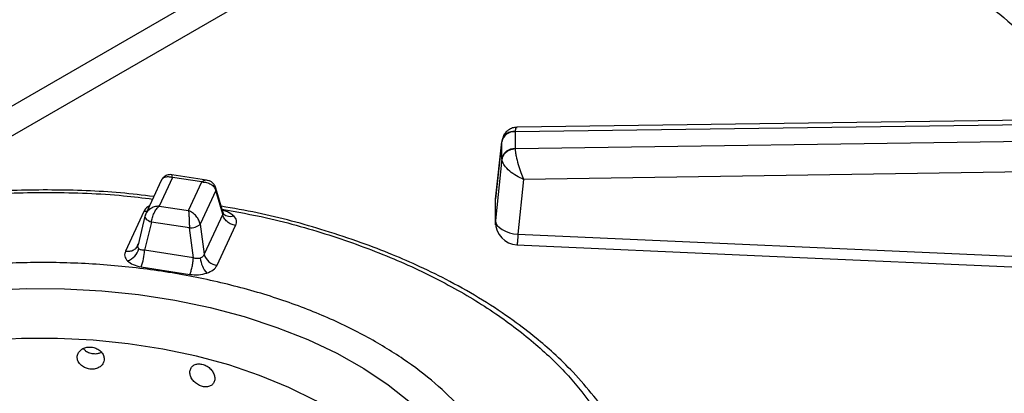
# Model space of a CAD drawing. Units: millimetres. Extents: x 5 to 415, y 5 to 292.
# Drawn here: x 331 to 342, y 245 to 249 of the extents above; entities that cross this region are included whole.
import ezdxf

# ---------------------------------------------------------------- set-up
doc = ezdxf.new("R2010")
doc.units = ezdxf.units.MM

msp = doc.modelspace()

# ---------------------------------------------------------------- linework, layer by layer
at = {"color": 8, "linetype": 'Continuous', "lineweight": 25}
for p, q in [((336.572, 251.767), (328.581, 247.155)), ((329.403, 247.303), (336.952, 251.66))]:
    msp.add_line(p, q, dxfattribs=at)
at = {"color": 7, "linetype": 'Continuous', "lineweight": 25}
for p, q in [((336.213, 248.062), (345.588, 248.191)), ((345.589, 248.237), (336.235, 248.108)), ((336.213, 248.059), (336.213, 248.062)), ((336.213, 248.059), (336.213, 247.871)), ((336.067, 247.963), (335.995, 247.315)), ((335.995, 247.312), (336.066, 247.948)), ((336.066, 247.955), (336.066, 247.948)), ((336.066, 247.759), (336.066, 247.948)), ((345.588, 248.007), (336.213, 247.868)), ((336.213, 247.868), (336.213, 247.871)), ((336.066, 247.759), (335.995, 247.076)), ((336.066, 247.759), (336.066, 247.753)), ((345.592, 247.669), (336.307, 247.532)), ((332.293, 247.521), (332.121, 247.15)), ((332.416, 247.553), (332.269, 247.237)), ((332.793, 247.524), (332.411, 247.583)), ((332.741, 247.503), (332.416, 247.553)), ((332.595, 247.186), (332.741, 247.503)), ((336.307, 247.532), (336.244, 246.924)), ((332.897, 247.407), (332.725, 247.035)), ((332.973, 247.145), (332.897, 247.407)), ((332.977, 247.163), (332.898, 247.435)), ((335.995, 247.075), (335.995, 247.312)), ((332.1, 247.178), (331.895, 246.738)), ((332.126, 247.16), (332.111, 247.12)), ((332.269, 247.237), (332.595, 247.186)), ((332.984, 247.147), (332.977, 247.163)), ((332.112, 247.125), (332.035, 246.808)), ((332.184, 247.06), (332.108, 246.747)), ((332.114, 247.13), (332.112, 247.125)), ((332.604, 246.995), (332.184, 247.06)), ((332.973, 247.145), (332.768, 246.704)), ((332.648, 246.664), (332.604, 246.995)), ((332.725, 247.035), (332.768, 246.704)), ((332.911, 246.581), (333.116, 247.021)), ((336.244, 246.924), (342.062, 246.666)), ((332.034, 246.805), (332.028, 246.79)), ((332.648, 246.664), (332.108, 246.747)), ((332.069, 246.564), (332.61, 246.48))]:
    msp.add_line(p, q, dxfattribs=at)
at = {"color": 8, "linetype": 'Continuous', "lineweight": 25, "flags": 128}
for points in [[(332.133, 247.177), (332.125, 247.176), (332.1, 247.178)], [(332.112, 247.125), (332.111, 247.121), (332.112, 247.112), (332.117, 247.102), (332.125, 247.093), (332.136, 247.083), (332.15, 247.075), (332.166, 247.067), (332.184, 247.06)]]:
    msp.add_lwpolyline(points, dxfattribs=at)
at = {"color": 7, "linetype": 'Continuous', "lineweight": 25, "flags": 128}
for points in [[(335.995, 247.075), (336, 247.049), (336.015, 247.023), (336.038, 246.998), (336.069, 246.976), (336.106, 246.957), (336.149, 246.941), (336.196, 246.93), (336.244, 246.924)], [(336.233, 246.808), (338.866, 246.691), (342.051, 246.55)], [(330.39, 246.304), (330.804, 246.323), (331.22, 246.321), (331.633, 246.299), (332.042, 246.257), (332.444, 246.195), (332.834, 246.113), (333.212, 246.013), (333.573, 245.894), (333.916, 245.759), (334.237, 245.607), (334.535, 245.439), (334.807, 245.258), (335.052, 245.064), (335.267, 244.859), (335.452, 244.644), (335.604, 244.421), (335.723, 244.191), (335.808, 243.956), (335.857, 243.718), (335.872, 243.479), (335.852, 243.239), (335.796, 243.001), (335.705, 242.767)], [(335.242, 242.565), (335.327, 242.788), (335.377, 243.015), (335.392, 243.243), (335.371, 243.472), (335.315, 243.698), (335.224, 243.921), (335.099, 244.138), (334.941, 244.347), (334.75, 244.548), (334.53, 244.738), (334.28, 244.915), (334.004, 245.08), (333.704, 245.229), (333.382, 245.362), (333.04, 245.478), (332.682, 245.575), (332.31, 245.654), (331.927, 245.713), (331.537, 245.752), (331.142, 245.771), (330.746, 245.77), (330.352, 245.747)]]:
    msp.add_lwpolyline(points, dxfattribs=at)
at = {"color": 8, "linetype": 'Continuous', "lineweight": 25}
for centre, radius, start, end in [((336.383, 243.185), 8.22, 37.596, 54.7307), ((332.852, 247.422), 0.0471, 340.6024, 14.605), ((333.052, 247.223), 0.101, 228.4922, 293.1143)]:
    msp.add_arc(centre, radius, start, end, dxfattribs=at)
at = {"color": 7, "linetype": 'Continuous', "lineweight": 25}
for centre, radius, start, end in [((336.2, 247.927), 0.136, 84.405, 168.0282), ((336.204, 247.919), 0.141, 86.3734, 168.2014), ((336.204, 247.731), 0.141, 86.3732, 168.2017), ((336.244, 247.058), 0.25, 180.0678, 267.4814), ((332.615, 247.162), 0.167, 266.0566, 310.8089), ((331.854, 246.818), 0.199, 289.2809, 344.5879), ((331.544, 246.769), 0.564, 338.6743, 357.7977), ((333.031, 246.696), 0.309, 186.7188, 220.7241), ((332.932, 246.749), 0.17, 195.4892, 262.8556)]:
    msp.add_arc(centre, radius, start, end, dxfattribs=at)
for points, knots in [([(338.693, 251.038), (338.801, 250.993), (339.08, 250.876), (339.508, 250.67), (339.979, 250.425), (340.427, 250.166), (340.853, 249.896), (341.254, 249.615), (341.63, 249.323), (341.98, 249.021), (342.303, 248.711), (342.562, 248.436), (342.702, 248.263), (342.754, 248.198)], [0, 0, 0, 0, 0.061428, 0.159289, 0.257119, 0.354921, 0.452702, 0.550471, 0.648237, 0.746015, 0.843827, 0.941702, 1, 1, 1, 1]), ([(336.233, 248.108), (336.221, 248.107), (336.192, 248.105), (336.144, 248.086), (336.107, 248.053), (336.083, 248.016), (336.077, 247.993), (336.074, 247.982)], [0, 0, 0, 0, 0.175706, 0.40541, 0.68757, 0.842607, 1, 1, 1, 1]), ([(336.213, 247.868), (336.193, 247.866), (336.152, 247.86), (336.105, 247.829), (336.075, 247.791), (336.069, 247.765), (336.066, 247.753)], [0, 0, 0, 0, 0.271574, 0.562086, 0.788424, 1, 1, 1, 1]), ([(336.213, 247.868), (336.214, 247.857), (336.215, 247.834), (336.225, 247.777), (336.245, 247.7), (336.275, 247.608), (336.297, 247.557), (336.307, 247.532)], [0, 0, 0, 0, 0.1382062, 0.280216, 0.5353963, 0.7715314, 1, 1, 1, 1]), ([(336.307, 247.532), (336.28, 247.544), (336.225, 247.569), (336.148, 247.623), (336.098, 247.677), (336.073, 247.721), (336.068, 247.742), (336.066, 247.753)], [0, 0, 0, 0, 0.228468, 0.464607, 0.719785, 0.861787, 1, 1, 1, 1]), ([(332.294, 247.518), (332.296, 247.524), (332.303, 247.542), (332.33, 247.559), (332.37, 247.566), (332.401, 247.557), (332.416, 247.553)], [0, 0, 0, 0, 0.137746, 0.420753, 0.708768, 1, 1, 1, 1]), ([(332.411, 247.583), (332.402, 247.584), (332.383, 247.585), (332.352, 247.578), (332.319, 247.56), (332.304, 247.538), (332.296, 247.527)], [0, 0, 0, 0, 0.190871, 0.430907, 0.709411, 1, 1, 1, 1]), ([(332.741, 247.503), (332.76, 247.502), (332.796, 247.5), (332.844, 247.479), (332.882, 247.448), (332.892, 247.42), (332.897, 247.407)], [0, 0, 0, 0, 0.255304, 0.507786, 0.75588, 1, 1, 1, 1]), ([(332.898, 247.434), (332.892, 247.449), (332.881, 247.476), (332.85, 247.503), (332.82, 247.518), (332.801, 247.522), (332.793, 247.524)], [0, 0, 0, 0, 0.309217, 0.585957, 0.81423, 1, 1, 1, 1]), ([(332.21, 247.342), (332.087, 247.356), (331.715, 247.401), (331.079, 247.421), (330.316, 247.404), (329.624, 247.341), (329.005, 247.247), (328.452, 247.133), (327.909, 246.989), (327.434, 246.831), (327.043, 246.677), (326.72, 246.532), (326.401, 246.371), (326.075, 246.183), (325.743, 245.961), (325.432, 245.718), (325.204, 245.507), (325.04, 245.335), (324.913, 245.189), (324.768, 245.003), (324.616, 244.774), (324.531, 244.605), (324.485, 244.515)], [0, 0, 0, 0, 0.037471, 0.113994, 0.190295, 0.266654, 0.323775, 0.382095, 0.442288, 0.502727, 0.545947, 0.58403, 0.624707, 0.672493, 0.721103, 0.775502, 0.827364, 0.848319, 0.875321, 0.910395, 0.952397, 1, 1, 1, 1]), ([(332.269, 247.237), (332.251, 247.234), (332.215, 247.23), (332.166, 247.206), (332.129, 247.172), (332.119, 247.144), (332.114, 247.13)], [0, 0, 0, 0, 0.255307, 0.507788, 0.755879, 1, 1, 1, 1]), ([(332.184, 247.06), (332.186, 247.077), (332.192, 247.109), (332.213, 247.16), (332.239, 247.206), (332.259, 247.226), (332.269, 247.237)], [0, 0, 0, 0, 0.244121, 0.492214, 0.744691, 1, 1, 1, 1]), ([(332.595, 247.186), (332.596, 247.174), (332.598, 247.15), (332.601, 247.1), (332.603, 247.046), (332.604, 247.012), (332.604, 246.995)], [0, 0, 0, 0, 0.255305, 0.507783, 0.755879, 1, 1, 1, 1]), ([(332.725, 247.035), (332.72, 247.051), (332.712, 247.082), (332.681, 247.127), (332.64, 247.164), (332.61, 247.179), (332.595, 247.186)], [0, 0, 0, 0, 0.244121, 0.492218, 0.744696, 1, 1, 1, 1]), ([(337.505, 244.404), (337.471, 244.492), (337.372, 244.743), (337.141, 245.074), (336.873, 245.385), (336.654, 245.598), (336.433, 245.789), (336.175, 245.986), (335.858, 246.197), (335.51, 246.395), (335.174, 246.561), (334.846, 246.704), (334.497, 246.838), (334.004, 247.001), (333.487, 247.143), (333.09, 247.211), (332.956, 247.234)], [0, 0, 0, 0, 0.065645, 0.18847, 0.261018, 0.321078, 0.370442, 0.430145, 0.504373, 0.577277, 0.639788, 0.694375, 0.754176, 0.820803, 0.939755, 1, 1, 1, 1]), ([(333.116, 247.021), (333.099, 247.025), (333.065, 247.033), (333.021, 247.063), (332.986, 247.101), (332.977, 247.13), (332.973, 247.145)], [0, 0, 0, 0, 0.242224, 0.5, 0.757776, 1, 1, 1, 1]), ([(333.092, 247.129), (333.105, 247.112), (333.131, 247.077), (333.121, 247.04), (333.116, 247.021)], [0, 0, 0, 0, 0.497987, 1, 1, 1, 1]), ([(335.997, 247.03), (335.997, 247.031), (335.993, 247.046), (335.994, 247.062), (335.995, 247.075)], [0, 0, 0, 0, 0.101516, 1, 1, 1, 1]), ([(331.895, 246.738), (331.89, 246.719), (331.879, 246.682), (331.906, 246.647), (331.919, 246.63)], [0, 0, 0, 0, 0.502015, 1, 1, 1, 1]), ([(331.895, 246.738), (331.912, 246.737), (331.945, 246.734), (331.99, 246.75), (332.024, 246.778), (332.033, 246.804), (332.038, 246.817)], [0, 0, 0, 0, 0.242225, 0.500001, 0.757778, 1, 1, 1, 1]), ([(332.045, 246.765), (332.042, 246.768), (332.037, 246.775), (332.033, 246.788), (332.033, 246.802), (332.036, 246.812), (332.038, 246.817)], [0, 0, 0, 0, 0.240989, 0.488333, 0.734933, 1, 1, 1, 1]), ([(332.108, 246.747), (332.101, 246.747), (332.088, 246.747), (332.071, 246.75), (332.056, 246.756), (332.049, 246.762), (332.045, 246.765)], [0, 0, 0, 0, 0.2650532, 0.5116627, 0.7589908, 1, 1, 1, 1]), ([(331.919, 246.63), (331.938, 246.615), (331.977, 246.584), (332.038, 246.571), (332.069, 246.564)], [0, 0, 0, 0, 0.4979855, 1, 1, 1, 1]), ([(332.61, 246.48), (332.614, 246.491), (332.623, 246.513), (332.635, 246.562), (332.644, 246.615), (332.647, 246.648), (332.648, 246.664)], [0, 0, 0, 0, 0.2422329, 0.5000072, 0.7577782, 1, 1, 1, 1]), ([(332.724, 246.66), (332.718, 246.658), (332.707, 246.655), (332.687, 246.655), (332.667, 246.657), (332.654, 246.662), (332.648, 246.664)], [0, 0, 0, 0, 0.240984, 0.488324, 0.734916, 1, 1, 1, 1]), ([(332.768, 246.704), (332.767, 246.699), (332.763, 246.689), (332.753, 246.677), (332.74, 246.666), (332.729, 246.662), (332.724, 246.66)], [0, 0, 0, 0, 0.265073, 0.511674, 0.758998, 1, 1, 1, 1]), ([(332.797, 246.494), (332.823, 246.505), (332.876, 246.528), (332.899, 246.563), (332.911, 246.581)], [0, 0, 0, 0, 0.4979868, 1, 1, 1, 1]), ([(332.61, 246.48), (332.642, 246.477), (332.707, 246.471), (332.767, 246.487), (332.797, 246.494)], [0, 0, 0, 0, 0.502013, 1, 1, 1, 1]), ([(331.66, 245.542), (331.658, 245.556), (331.655, 245.584), (331.63, 245.623), (331.592, 245.654), (331.545, 245.674), (331.494, 245.679), (331.445, 245.671), (331.403, 245.649), (331.374, 245.616), (331.36, 245.576), (331.363, 245.534), (331.383, 245.495), (331.418, 245.462), (331.463, 245.439), (331.513, 245.429), (331.563, 245.433), (331.607, 245.45), (331.641, 245.479), (331.658, 245.512), (331.659, 245.534), (331.66, 245.542)], [0, 0, 0, 0, 0.0536658, 0.1073366, 0.1610202, 0.2147216, 0.2683987, 0.3220554, 0.3757217, 0.4294161, 0.4831125, 0.536783, 0.5904391, 0.644117, 0.6978141, 0.7515028, 0.8051634, 0.8588251, 0.9125112, 0.966208, 1, 1, 1, 1]), ([(331.43, 245.66), (331.438, 245.651), (331.456, 245.631), (331.499, 245.611), (331.548, 245.601), (331.595, 245.604), (331.619, 245.615), (331.629, 245.62)], [0, 0, 0, 0, 0.167841, 0.391517, 0.615169, 0.838718, 1, 1, 1, 1]), ([(332.886, 245.327), (332.884, 245.342), (332.881, 245.37), (332.858, 245.413), (332.823, 245.45), (332.779, 245.477), (332.732, 245.491), (332.687, 245.49), (332.648, 245.475), (332.621, 245.447), (332.608, 245.409), (332.611, 245.367), (332.629, 245.324), (332.662, 245.286), (332.703, 245.256), (332.75, 245.238), (332.796, 245.233), (332.837, 245.244), (332.868, 245.267), (332.883, 245.297), (332.885, 245.319), (332.886, 245.327)], [0, 0, 0, 0, 0.0536659, 0.1073365, 0.1610198, 0.2147204, 0.2683992, 0.3220547, 0.3757222, 0.4294164, 0.4831124, 0.5367829, 0.5904385, 0.6441169, 0.6978142, 0.7515015, 0.8051632, 0.8588249, 0.9125109, 0.9662082, 1, 1, 1, 1])]:
    msp.add_open_spline(points, degree=3, knots=knots, dxfattribs=at)
at = {"color": 8, "linetype": 'Continuous', "lineweight": 25}
for points, knots in [([(336.235, 248.104), (336.23, 248.104), (336.217, 248.105), (336.215, 248.078), (336.213, 248.062)], [0, 0, 0, 0, 0.405532, 1, 1, 1, 1]), ([(332.416, 247.553), (332.415, 247.562), (332.413, 247.58), (332.411, 247.581), (332.411, 247.582)], [0, 0, 0, 0, 0.554902, 1, 1, 1, 1]), ([(332.793, 247.523), (332.786, 247.523), (332.77, 247.524), (332.752, 247.51), (332.741, 247.503)], [0, 0, 0, 0, 0.445803, 1, 1, 1, 1]), ([(324.62, 244.571), (324.675, 244.678), (324.788, 244.899), (325.032, 245.231), (325.351, 245.573), (325.766, 245.922), (326.285, 246.266), (326.86, 246.562), (327.467, 246.809), (328.083, 247.008), (328.761, 247.174), (329.492, 247.298), (330.266, 247.374), (331.067, 247.394), (331.718, 247.374), (332.09, 247.327), (332.197, 247.314)], [0, 0, 0, 0, 0.059347, 0.121584, 0.189767, 0.264354, 0.344481, 0.43024, 0.498758, 0.570486, 0.645214, 0.722641, 0.802371, 0.883921, 0.96673, 1, 1, 1, 1]), ([(332.162, 247.238), (332.155, 247.235), (332.123, 247.22), (332.11, 247.197), (332.1, 247.178)], [0, 0, 0, 0, 0.212719, 1, 1, 1, 1]), ([(332.965, 247.202), (333.131, 247.172), (333.556, 247.095), (334.197, 246.91), (334.873, 246.662), (335.477, 246.372), (336.003, 246.054), (336.446, 245.715), (336.809, 245.365), (337.089, 245.01), (337.273, 244.717), (337.343, 244.541), (337.366, 244.485)], [0, 0, 0, 0, 0.077288, 0.198179, 0.317232, 0.433629, 0.546664, 0.655759, 0.760474, 0.860502, 0.955663, 1, 1, 1, 1]), ([(333.092, 247.129), (333.073, 247.145), (333.041, 247.171), (332.99, 247.183), (332.97, 247.187)], [0, 0, 0, 0, 0.594853, 1, 1, 1, 1]), ([(332.976, 247.163), (332.977, 247.162), (332.978, 247.159), (332.978, 247.152), (332.974, 247.147), (332.973, 247.145)], [0, 0, 0, 0, 0.084889, 0.525892, 1, 1, 1, 1]), ([(336.244, 246.924), (336.244, 246.91), (336.242, 246.883), (336.239, 246.85), (336.237, 246.826), (336.235, 246.81), (336.234, 246.809), (336.233, 246.808)], [0, 0, 0, 0, 0.200949, 0.401888, 0.602827, 0.803776, 1, 1, 1, 1]), ([(335.954, 244.512), (335.918, 244.58), (335.83, 244.746), (335.617, 245.002), (335.331, 245.281), (334.977, 245.55), (334.559, 245.804), (334.078, 246.034), (333.541, 246.234), (332.956, 246.396), (332.337, 246.516), (331.696, 246.591), (331.049, 246.619), (330.411, 246.601), (329.795, 246.541), (329.213, 246.442), (328.674, 246.31), (328.183, 246.152), (327.7, 245.955), (327.242, 245.719), (326.829, 245.445), (326.498, 245.168), (326.246, 244.895), (326.077, 244.671), (326.006, 244.535), (325.982, 244.489)], [0, 0, 0, 0, 0.027836, 0.068392, 0.110848, 0.15508, 0.200909, 0.248102, 0.296371, 0.345385, 0.394782, 0.444178, 0.493192, 0.541462, 0.588654, 0.634483, 0.678715, 0.721171, 0.761727, 0.812491, 0.859918, 0.904063, 0.944423, 0.98126, 1, 1, 1, 1])]:
    msp.add_open_spline(points, degree=3, knots=knots, dxfattribs=at)

doc.saveas('drawing.dxf')
